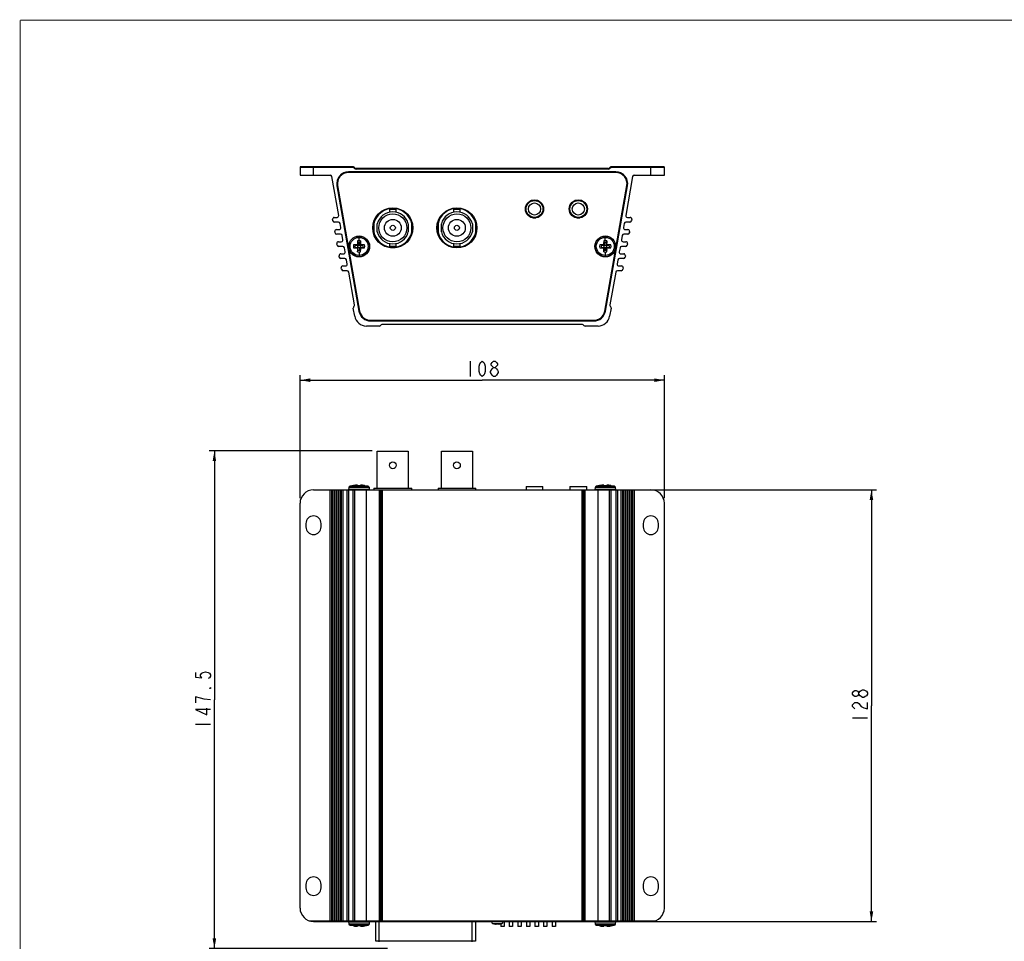
# Model space of a CAD drawing. Extents: x 30 to 614, y 5 to 421.
# Drawn here: x 30 to 322, y 148 to 421 of the extents above; entities that cross this region are included whole.
import ezdxf

# ---------------------------------------------------------------- set-up
doc = ezdxf.new("R2010")
doc.units = 0
doc.header["$LTSCALE"] = 34.65
doc.layers.get('0').update_dxf_attribs({"linetype": 'CONTINUOUS'})
doc.layers.add('02_AXIS', color=7, linetype='CONTINUOUS')
doc.styles.get("Standard").update_dxf_attribs({"font": 'txt', "width": 0.8})
doc.dimstyles.new('DIMSTYLE_1', dxfattribs={"dimtxt": 4.5, "dimasz": 3, "dimexe": 0.18, "dimexo": 0.0625, "dimgap": 0.09, "dimtad": 1, "dimtxsty": 'STANDARD', "dimblk": '_ARROW_FILLED', "dimblk1": '_ARROW_FILLED', "dimblk2": '_ARROW_FILLED', "dimcen": 0.09, "dimazin": 3, "dimtp": 0.3, "dimtm": 0.3, "dimtfac": 1, "dimtofl": 0, "dimtmove": 0, "dimatfit": 3, "dimtolj": 1})
doc.dimstyles.new('DIMSTYLE_2', dxfattribs={"dimtxt": 4.5, "dimasz": 3, "dimexe": 0.18, "dimexo": 0.0625, "dimgap": 0.09, "dimtad": 1, "dimtxsty": 'STANDARD', "dimblk": '_ARROW_FILLED', "dimblk1": '_ARROW_FILLED', "dimblk2": '_ARROW_FILLED', "dimcen": 0.09, "dimazin": 3, "dimtp": 0.5, "dimtm": 0.5, "dimtfac": 1, "dimtofl": 0, "dimtmove": 0, "dimatfit": 3, "dimtolj": 1})

# ---------------------------------------------------------------- blocks, each defined once
blk = doc.blocks.new('_ARROW_FILLED')
at = {"color": 0, "linetype": 'BYBLOCK'}
blk.add_solid([(0, 0), (-1, 0.175), (-1, -0.175)], dxfattribs=at)
blk = doc.blocks.new('*D0')
at = {"color": 2, "linetype": 'CONTINUOUS'}
for p, q in [((112.97, 279.04), (112.97, 315.53)), ((220.97, 279.04), (220.97, 315.53)), ((112.97, 314.03), (166.97, 314.03)), ((220.97, 314.03), (166.97, 314.03))]:
    blk.add_line(p, q, dxfattribs=at)
at = {"color": 2, "linetype": 'CONTINUOUS', "xscale": 3, "yscale": 3, "zscale": 3, "rotation": 180}
blk.add_blockref('_ARROW_FILLED', (112.97, 314.03), dxfattribs=at)
at = {"color": 2, "linetype": 'CONTINUOUS', "xscale": 3, "yscale": 3, "zscale": 3}
blk.add_blockref('_ARROW_FILLED', (220.97, 314.03), dxfattribs=at)
blk = doc.blocks.new('*D1')
at = {"color": 2, "linetype": 'CONTINUOUS'}
for p, q in [((213.53, 281.54), (283.86, 281.54)), ((282.36, 281.54), (282.36, 217.54)), ((282.36, 153.54), (282.36, 217.54)), ((213.53, 153.54), (283.86, 153.54))]:
    blk.add_line(p, q, dxfattribs=at)
at = {"color": 2, "linetype": 'CONTINUOUS', "xscale": 3, "yscale": 3, "zscale": 3}
for p, rotation in [((282.36, 281.54), 90), ((282.36, 153.54), 270)]:
    blk.add_blockref('_ARROW_FILLED', p, dxfattribs=dict(at, rotation=rotation))
blk = doc.blocks.new('*D3')
at = {"color": 2, "linetype": 'CONTINUOUS'}
for p, q in [((134.37, 293.04), (86.07, 293.04)), ((87.57, 293.04), (87.57, 219.29)), ((87.57, 145.54), (87.57, 219.29)), ((138.87, 145.54), (86.07, 145.54))]:
    blk.add_line(p, q, dxfattribs=at)
at = {"color": 2, "linetype": 'CONTINUOUS', "xscale": 3, "yscale": 3, "zscale": 3}
for p, rotation in [((87.57, 293.04), 90), ((87.57, 145.54), 270)]:
    blk.add_blockref('_ARROW_FILLED', p, dxfattribs=dict(at, rotation=rotation))

msp = doc.modelspace()

# ---------------------------------------------------------------- linework, layer by layer
at = {"color": 7, "linetype": 'CONTINUOUS'}
for p, q in [((112.965, 377.103), (112.965, 374.803)), ((128.667, 377.303), (113.165, 377.303)), ((129.243, 376.935), (129.021, 377.157)), ((204.334, 376.788), (129.596, 376.788)), ((204.909, 377.157), (204.687, 376.935)), ((220.765, 377.303), (205.263, 377.303)), ((220.965, 374.803), (220.965, 377.103)), ((112.965, 374.803), (121.896, 374.803)), ((124.418, 362.875), (122.388, 374.39)), ((206.602, 375.788), (127.328, 375.788)), ((206.602, 375.588), (127.328, 375.588)), ((211.542, 374.39), (209.512, 362.875)), ((212.035, 374.803), (220.965, 374.803)), ((123.881, 371.68), (130.44, 334.48)), ((124.078, 371.715), (130.637, 334.515)), ((203.293, 334.515), (209.852, 371.715)), ((203.49, 334.48), (210.049, 371.68)), ((183.469, 367.288), (181.461, 367.288)), ((196.469, 367.288), (194.461, 367.288)), ((123.118, 362.288), (123.926, 362.288)), ((139.465, 364.738), (139.465, 363.832)), ((139.465, 364.738), (141.465, 364.738)), ((141.465, 363.832), (141.465, 364.738)), ((158.465, 364.738), (158.465, 363.832)), ((158.465, 364.738), (160.465, 364.738)), ((160.465, 363.832), (160.465, 364.738)), ((182.017, 362.138), (182.914, 362.138)), ((195.017, 362.138), (195.914, 362.138)), ((210.004, 362.288), (210.812, 362.288)), ((122.696, 361.301), (122.625, 361.701)), ((124.349, 360.888), (123.188, 360.888)), ((125.053, 359.275), (124.842, 360.475)), ((134.715, 360.641), (134.715, 357.736)), ((134.865, 360.493), (134.865, 357.883)), ((135.865, 358.004), (135.865, 360.373)), ((145.065, 360.373), (145.065, 358.004)), ((146.065, 357.883), (146.065, 360.493)), ((146.215, 360.641), (146.215, 357.736)), ((153.715, 360.641), (153.715, 357.736)), ((153.865, 360.493), (153.865, 357.883)), ((154.865, 358.004), (154.865, 360.373)), ((164.065, 360.373), (164.065, 358.004)), ((165.065, 357.883), (165.065, 360.493)), ((165.215, 360.641), (165.215, 357.736)), ((165.405, 359.288), (165.215, 359.288)), ((209.089, 360.475), (208.877, 359.275)), ((210.742, 360.888), (209.581, 360.888)), ((211.305, 361.701), (211.234, 361.301)), ((123.331, 357.701), (123.26, 358.101)), ((123.752, 358.688), (124.561, 358.688)), ((124.984, 357.288), (123.823, 357.288)), ((125.688, 355.675), (125.476, 356.875)), ((208.454, 356.875), (208.242, 355.675)), ((210.107, 357.288), (208.946, 357.288)), ((209.369, 358.688), (210.178, 358.688)), ((210.67, 358.101), (210.6, 357.701)), ((123.965, 354.101), (123.895, 354.501)), ((124.387, 355.088), (125.195, 355.088)), ((125.619, 353.688), (124.458, 353.688)), ((126.323, 352.075), (126.111, 353.275)), ((129.326, 354.099), (128.834, 354.134)), ((128.834, 353.243), (129.326, 353.278)), ((130.016, 354.138), (130.072, 354.081)), ((130.016, 353.239), (130.072, 353.295)), ((130.019, 355.319), (130.055, 354.827)), ((130.914, 354.138), (130.858, 354.081)), ((130.914, 353.239), (130.858, 353.295)), ((130.911, 355.319), (130.875, 354.827)), ((132.096, 354.134), (131.604, 354.099)), ((132.096, 353.243), (131.604, 353.278)), ((137.515, 354.188), (137.28, 354.188)), ((137.515, 354.253), (137.515, 354.188)), ((139.065, 353.488), (139.065, 353.632)), ((139.87, 353.488), (139.065, 353.488)), ((139.465, 354.545), (139.465, 353.638)), ((141.465, 353.638), (139.465, 353.638)), ((142.11, 353.488), (141.061, 353.488)), ((141.465, 353.638), (141.465, 354.545)), ((143.415, 354.253), (143.415, 354.188)), ((143.65, 354.188), (143.415, 354.188)), ((156.515, 354.188), (156.28, 354.188)), ((156.515, 354.253), (156.515, 354.188)), ((158.465, 354.545), (158.465, 353.638)), ((160.465, 353.638), (158.465, 353.638)), ((160.465, 353.638), (160.465, 354.545)), ((162.415, 354.253), (162.415, 354.188)), ((162.65, 354.188), (162.415, 354.188)), ((202.326, 354.099), (201.834, 354.134)), ((201.834, 353.243), (202.326, 353.278)), ((203.016, 354.138), (203.072, 354.081)), ((203.016, 353.239), (203.072, 353.295)), ((203.019, 355.319), (203.055, 354.827)), ((203.914, 354.138), (203.858, 354.081)), ((203.914, 353.239), (203.858, 353.295)), ((203.911, 355.319), (203.875, 354.827)), ((205.096, 354.134), (204.604, 354.099)), ((205.096, 353.243), (204.604, 353.278)), ((207.819, 353.275), (207.607, 352.075)), ((209.472, 353.688), (208.311, 353.688)), ((208.735, 355.088), (209.543, 355.088)), ((210.035, 354.501), (209.965, 354.101)), ((124.6, 350.501), (124.53, 350.901)), ((125.022, 351.488), (125.83, 351.488)), ((130.019, 352.057), (130.055, 352.55)), ((130.911, 352.057), (130.875, 352.55)), ((203.019, 352.057), (203.055, 352.55)), ((203.911, 352.057), (203.875, 352.55)), ((208.1, 351.488), (208.908, 351.488)), ((209.401, 350.901), (209.33, 350.501)), ((126.253, 350.088), (125.093, 350.088)), ((125.657, 347.888), (126.465, 347.888)), ((126.957, 348.475), (126.746, 349.675)), ((207.184, 349.675), (206.973, 348.475)), ((207.465, 347.888), (208.273, 347.888)), ((208.838, 350.088), (207.677, 350.088)), ((125.235, 346.901), (125.164, 347.301)), ((126.888, 346.488), (125.727, 346.488)), ((129.092, 336.371), (127.381, 346.075)), ((206.55, 346.075), (204.838, 336.371)), ((208.203, 346.488), (207.042, 346.488)), ((208.766, 347.301), (208.695, 346.901)), ((128.841, 335.758), (129.009, 335.998)), ((204.921, 335.998), (205.089, 335.758)), ((129.182, 332.98), (128.758, 335.384)), ((205.172, 335.384), (204.748, 332.98)), ((136.485, 330.088), (132.629, 330.088)), ((133.887, 331.788), (200.043, 331.788)), ((133.887, 331.588), (200.043, 331.588)), ((137.045, 330.442), (136.838, 330.235)), ((196.531, 330.588), (137.399, 330.588)), ((197.092, 330.235), (196.885, 330.442)), ((201.301, 330.088), (197.445, 330.088)), ((135.865, 282.037), (135.865, 293.037)), ((135.865, 293.037), (145.065, 293.037)), ((145.065, 293.037), (145.065, 282.037)), ((154.865, 282.037), (154.865, 293.037)), ((154.865, 293.037), (164.065, 293.037)), ((164.065, 293.037), (164.065, 282.037)), ((116.965, 281.537), (216.965, 281.537)), ((122.618, 153.737), (122.618, 281.537)), ((123.252, 153.737), (123.252, 281.537)), ((123.887, 153.737), (123.887, 281.537)), ((124.522, 153.737), (124.522, 281.537)), ((125.157, 153.737), (125.157, 281.537)), ((127.415, 282.18), (127.363, 281.58)), ((128.774, 282.812), (127.797, 282.623)), ((128.75, 153.737), (128.75, 281.537)), ((128.774, 282.812), (128.834, 282.812)), ((130.016, 282.919), (130.019, 282.812)), ((130.019, 282.812), (130.911, 282.812)), ((130.911, 282.812), (130.914, 282.919)), ((132.096, 282.812), (132.156, 282.812)), ((132.156, 282.812), (133.133, 282.623)), ((133.568, 281.58), (133.515, 282.18)), ((134.865, 282.037), (134.865, 281.537)), ((134.865, 282.037), (146.065, 282.037)), ((146.065, 281.537), (146.065, 282.037)), ((153.865, 282.037), (153.865, 281.537)), ((153.865, 282.037), (165.065, 282.037)), ((165.065, 281.537), (165.065, 282.037)), ((179.965, 282.537), (179.965, 281.537)), ((179.965, 282.537), (184.965, 282.537)), ((184.965, 281.537), (184.965, 282.537)), ((192.965, 282.537), (192.965, 281.537)), ((192.965, 282.537), (197.965, 282.537)), ((197.965, 281.537), (197.965, 282.537)), ((200.415, 282.18), (200.363, 281.58)), ((201.774, 282.812), (200.797, 282.623)), ((201.774, 282.812), (201.834, 282.812)), ((203.016, 282.919), (203.019, 282.812)), ((203.019, 282.812), (203.911, 282.812)), ((203.911, 282.812), (203.914, 282.919)), ((205.096, 282.812), (205.156, 282.812)), ((205.156, 282.812), (206.133, 282.623)), ((205.18, 153.737), (205.18, 281.537)), ((206.568, 281.58), (206.515, 282.18)), ((208.773, 153.737), (208.773, 281.537)), ((209.408, 153.737), (209.408, 281.537)), ((210.043, 153.737), (210.043, 281.537)), ((210.678, 153.737), (210.678, 281.537)), ((211.312, 153.737), (211.312, 281.537)), ((112.965, 157.537), (112.965, 277.537)), ((220.965, 157.537), (220.965, 277.537)), ((114.715, 271.537), (114.715, 270.537)), ((119.215, 270.537), (119.215, 271.537)), ((214.715, 271.537), (214.715, 270.537)), ((219.215, 270.537), (219.215, 271.537)), ((114.715, 164.537), (114.715, 163.537)), ((119.215, 163.537), (119.215, 164.537)), ((214.715, 164.537), (214.715, 163.537)), ((219.215, 163.537), (219.215, 164.537)), ((116.965, 153.537), (216.965, 153.537)), ((127.363, 153.493), (127.415, 152.893)), ((128.774, 152.262), (127.797, 152.45)), ((128.834, 152.262), (128.774, 152.262)), ((130.019, 152.262), (130.016, 152.154)), ((130.911, 152.262), (130.019, 152.262)), ((130.914, 152.154), (130.911, 152.262)), ((132.156, 152.262), (132.096, 152.262)), ((132.156, 152.262), (133.133, 152.45)), ((133.515, 152.893), (133.568, 153.493)), ((135.465, 147.687), (135.465, 153.537)), ((164.965, 153.537), (164.965, 147.687)), ((170.45, 152.853), (170.46, 152.866)), ((171.085, 152.812), (171.099, 152.866)), ((171.831, 152.866), (171.845, 152.812)), ((172.455, 152.866), (172.455, 152.037)), ((173.455, 152.037), (172.455, 152.037)), ((172.48, 152.853), (172.47, 152.866)), ((173.455, 153.537), (173.455, 152.037)), ((174.995, 153.537), (174.995, 152.037)), ((175.995, 152.037), (174.995, 152.037)), ((175.995, 153.537), (175.995, 152.037)), ((177.535, 153.537), (177.535, 152.037)), ((178.535, 152.037), (177.535, 152.037)), ((178.535, 153.537), (178.535, 152.037)), ((180.075, 153.537), (180.075, 152.037)), ((181.075, 152.037), (180.075, 152.037)), ((181.075, 153.537), (181.075, 152.037)), ((182.615, 153.537), (182.615, 152.037)), ((183.615, 152.037), (182.615, 152.037)), ((183.615, 153.537), (183.615, 152.037)), ((185.155, 153.537), (185.155, 152.037)), ((186.155, 152.037), (185.155, 152.037)), ((186.155, 153.537), (186.155, 152.037)), ((187.695, 153.537), (187.695, 152.037)), ((188.695, 152.037), (187.695, 152.037)), ((188.695, 153.537), (188.695, 152.037)), ((200.363, 153.493), (200.415, 152.893)), ((201.774, 152.262), (200.797, 152.45)), ((201.834, 152.262), (201.774, 152.262)), ((203.019, 152.262), (203.016, 152.154)), ((203.911, 152.262), (203.019, 152.262)), ((203.914, 152.154), (203.911, 152.262)), ((205.156, 152.262), (205.096, 152.262)), ((205.156, 152.262), (206.133, 152.45)), ((206.515, 152.893), (206.568, 153.493))]:
    msp.add_line(p, q, dxfattribs=at)
at = {"color": 9, "linetype": 'CONTINUOUS'}
for p, q in [((128.667, 377.103), (112.965, 377.103)), ((116.965, 374.803), (116.965, 377.303)), ((128.667, 377.103), (128.667, 377.303)), ((128.879, 377.015), (129.021, 377.157)), ((129.101, 376.793), (128.879, 377.015)), ((129.101, 376.793), (129.243, 376.935)), ((129.596, 376.588), (129.596, 376.788)), ((204.334, 376.588), (129.596, 376.588)), ((204.334, 376.588), (204.334, 376.788)), ((204.829, 376.793), (204.687, 376.935)), ((205.051, 377.015), (204.829, 376.793)), ((205.051, 377.015), (204.909, 377.157)), ((205.263, 377.103), (205.263, 377.303)), ((220.965, 377.103), (205.263, 377.103)), ((216.965, 374.803), (216.965, 377.303)), ((135.515, 362.114), (135.515, 362.449)), ((145.415, 362.449), (145.415, 362.114)), ((154.515, 362.114), (154.515, 362.449)), ((164.415, 362.449), (164.415, 362.114)), ((130.465, 356.791), (130.465, 356.793)), ((130.465, 355.379), (130.465, 356.738)), ((135.515, 355.927), (135.515, 356.263)), ((145.415, 356.263), (145.415, 355.927)), ((154.515, 355.927), (154.515, 356.263)), ((164.415, 356.263), (164.415, 355.927)), ((203.465, 356.791), (203.465, 356.793)), ((203.465, 355.379), (203.465, 356.738)), ((130.465, 354.086), (130.465, 354.899)), ((130.465, 353.291), (130.465, 352.478)), ((203.465, 354.086), (203.465, 354.899)), ((203.465, 353.291), (203.465, 352.478)), ((130.465, 351.998), (130.465, 350.638)), ((130.465, 350.586), (130.465, 350.584)), ((203.465, 351.998), (203.465, 350.638)), ((203.465, 350.586), (203.465, 350.584)), ((121.896, 153.537), (121.896, 281.537)), ((122.388, 153.737), (122.388, 281.537)), ((122.625, 153.737), (122.625, 281.537)), ((122.696, 153.737), (122.696, 281.537)), ((123.188, 153.537), (123.188, 281.537)), ((123.26, 153.737), (123.26, 281.537)), ((123.331, 153.737), (123.331, 281.537)), ((123.823, 153.537), (123.823, 281.537)), ((123.895, 153.737), (123.895, 281.537)), ((123.965, 153.737), (123.965, 281.537)), ((124.458, 153.537), (124.458, 281.537)), ((124.53, 153.737), (124.53, 281.537)), ((124.6, 153.737), (124.6, 281.537)), ((125.093, 153.537), (125.093, 281.537)), ((125.164, 153.737), (125.164, 281.537)), ((125.235, 153.737), (125.235, 281.537)), ((125.727, 153.537), (125.727, 281.537)), ((126.888, 153.537), (126.888, 281.537)), ((133.568, 281.58), (127.363, 281.58)), ((127.381, 153.737), (127.381, 281.537)), ((133.515, 282.18), (127.415, 282.18)), ((133.133, 282.623), (127.797, 282.623)), ((128.758, 153.737), (128.758, 281.537)), ((129.182, 153.737), (129.182, 281.537)), ((130.465, 282.812), (130.465, 282.18)), ((132.629, 153.537), (132.629, 281.537)), ((136.485, 153.537), (136.485, 281.537)), ((136.838, 153.737), (136.838, 281.537)), ((137.045, 153.737), (137.045, 281.537)), ((137.399, 153.537), (137.399, 281.537)), ((196.531, 281.537), (196.531, 153.537)), ((196.885, 281.537), (196.885, 153.737)), ((197.092, 153.737), (197.092, 281.537)), ((197.445, 153.537), (197.445, 281.537)), ((206.568, 281.58), (200.363, 281.58)), ((206.515, 282.18), (200.415, 282.18)), ((206.133, 282.623), (200.797, 282.623)), ((201.301, 153.537), (201.301, 281.537)), ((203.465, 282.812), (203.465, 282.18)), ((204.748, 153.737), (204.748, 281.537)), ((205.172, 153.737), (205.172, 281.537)), ((206.55, 281.537), (206.55, 153.737)), ((207.042, 281.537), (207.042, 153.537)), ((208.203, 153.537), (208.203, 281.537)), ((208.695, 153.737), (208.695, 281.537)), ((208.766, 153.737), (208.766, 281.537)), ((208.838, 153.537), (208.838, 281.537)), ((209.33, 153.737), (209.33, 281.537)), ((209.401, 153.737), (209.401, 281.537)), ((209.472, 153.537), (209.472, 281.537)), ((209.965, 153.737), (209.965, 281.537)), ((210.035, 153.737), (210.035, 281.537)), ((210.107, 153.537), (210.107, 281.537)), ((210.6, 153.737), (210.6, 281.537)), ((210.67, 153.737), (210.67, 281.537)), ((210.742, 153.537), (210.742, 281.537)), ((211.234, 153.737), (211.234, 281.537)), ((211.305, 153.737), (211.305, 281.537)), ((211.542, 281.537), (211.542, 153.737)), ((212.035, 281.537), (212.035, 153.537)), ((115.716, 153.737), (218.214, 153.737)), ((127.363, 153.493), (133.568, 153.493)), ((127.415, 152.893), (133.515, 152.893)), ((127.797, 152.45), (133.133, 152.45)), ((130.465, 152.262), (130.465, 152.893)), ((136.465, 147.487), (136.465, 153.537)), ((163.965, 147.487), (163.965, 153.537)), ((200.363, 153.493), (206.568, 153.493)), ((200.415, 152.893), (206.515, 152.893)), ((200.797, 152.45), (206.133, 152.45)), ((203.465, 152.262), (203.465, 152.893)), ((164.965, 147.687), (135.465, 147.687))]:
    msp.add_line(p, q, dxfattribs=at)
at = {"color": 2, "linetype": 'CONTINUOUS'}
for p, q in [((163.365, 319.651), (163.365, 315.151)), ((170.34, 315.151), (169.89, 315.526)), ((276.732, 213.937), (281.232, 213.937)), ((81.948, 212.087), (86.448, 212.087))]:
    msp.add_line(p, q, dxfattribs=at)
at = {"color": 7, "linetype": 'CONTINUOUS', "const_width": 0.3}
for points in [[(30, 15), (30, 420.75)], [(30, 420.75), (613.5, 420.75)]]:
    msp.add_lwpolyline(points, dxfattribs=at)
at = {"color": 2, "linetype": 'CONTINUOUS'}
for points in [[(166.965, 315.151), (166.515, 315.526), (166.29, 315.901), (166.065, 316.651), (166.065, 318.151), (166.29, 318.901), (166.515, 319.276), (166.965, 319.651), (167.415, 319.276), (167.64, 318.901), (167.865, 318.151), (167.865, 316.651), (167.64, 315.901), (167.415, 315.526), (166.965, 315.151)], [(170.34, 317.776), (169.89, 318.151), (169.665, 318.526), (169.665, 318.901), (169.89, 319.276), (170.34, 319.651), (170.79, 319.651), (171.24, 319.276), (171.465, 318.901), (171.465, 318.526), (171.24, 318.151), (170.79, 317.776)], [(169.89, 315.526), (169.44, 316.276), (169.44, 316.651), (169.89, 317.402)], [(169.89, 317.402), (170.34, 317.776), (170.79, 317.776), (171.24, 317.402), (171.465, 317.026), (171.69, 316.651), (171.69, 316.276)], [(171.69, 316.276), (171.24, 315.526), (170.79, 315.151), (170.34, 315.151)], [(81.948, 227.387), (81.948, 226.037), (83.823, 225.812), (83.448, 226.262), (83.448, 226.712), (83.823, 227.162), (84.198, 227.387), (84.948, 227.612), (85.698, 227.387), (86.073, 227.162), (86.448, 226.712), (86.448, 226.262), (86.073, 225.812), (85.698, 225.587)], [(86.448, 222.887), (86.448, 222.662), (86.073, 222.662), (86.448, 222.887)], [(278.607, 220.912), (278.232, 220.462), (277.857, 220.237), (277.482, 220.237), (277.107, 220.462), (276.732, 220.912), (276.732, 221.362), (277.107, 221.812), (277.482, 222.037), (277.857, 222.037), (278.232, 221.812), (278.607, 221.362)], [(281.232, 220.912), (280.857, 220.462), (280.482, 220.237), (280.107, 220.012), (279.732, 220.012), (279.357, 220.237), (278.982, 220.462), (278.607, 220.912), (278.607, 221.362), (278.982, 221.812), (279.357, 222.037), (279.732, 222.262), (280.107, 222.262)], [(280.107, 222.262), (280.857, 221.812), (281.232, 221.362), (281.232, 220.912)], [(83.448, 219.737), (81.948, 220.187), (81.948, 218.387)], [(86.448, 219.287), (84.573, 219.512), (83.448, 219.737)], [(86.448, 216.362), (81.948, 216.362), (85.323, 214.787), (85.323, 216.812)], [(277.482, 216.637), (277.107, 216.862), (276.732, 217.312), (276.732, 217.762), (277.107, 218.212), (277.482, 218.437), (278.232, 218.437), (278.607, 218.212)], [(278.607, 218.212), (279.357, 217.312), (280.107, 216.862), (281.232, 216.637), (281.232, 218.437)]]:
    msp.add_lwpolyline(points, dxfattribs=at)
at = {"color": 7, "linetype": 'CONTINUOUS'}
for centre, radius in [((182.465, 364.788), 2.5), ((182.465, 364.788), 1.8), ((195.465, 364.788), 2.5), ((195.465, 364.788), 1.8), ((140.465, 359.188), 4.15), ((159.465, 359.188), 4.15), ((140.465, 359.188), 2.5), ((140.465, 359.188), 0.75), ((159.465, 359.188), 2.5), ((159.465, 359.188), 0.75), ((130.465, 353.688), 3.104), ((203.465, 353.688), 3.104), ((140.465, 288.797), 1), ((159.465, 288.797), 1)]:
    msp.add_circle(centre, radius, dxfattribs=at)
at = {"color": 9, "linetype": 'CONTINUOUS'}
for centre, radius in [((130.465, 353.688), 3.102), ((130.465, 353.688), 3.05), ((130.465, 353.688), 2.668), ((203.465, 353.688), 3.102), ((203.465, 353.688), 3.05), ((203.465, 353.688), 2.668), ((130.465, 353.688), 0.397), ((203.465, 353.688), 0.397)]:
    msp.add_circle(centre, radius, dxfattribs=at)
at = {"color": 7, "linetype": 'CONTINUOUS'}
for centre, radius, start, end in [((113.165, 377.103), 0.2, 90, 180), ((128.667, 376.803), 0.5, 45, 90), ((129.596, 377.288), 0.5, 225, 270), ((204.334, 377.288), 0.5, 270, 315), ((205.263, 376.803), 0.5, 90, 135), ((220.765, 377.103), 0.2, 0, 90), ((121.896, 374.303), 0.5, 10, 90), ((127.328, 372.288), 3.5, 90, 190), ((127.328, 372.288), 3.3, 90, 190), ((206.602, 372.288), 3.5, 350, 90), ((206.602, 372.288), 3.3, 350, 90), ((212.035, 374.303), 0.5, 90, 170), ((140.465, 359.188), 5.75, 13.1159, 166.8841), ((159.465, 359.188), 5.75, 13.1159, 166.8841), ((123.118, 361.788), 0.5, 90, 190), ((123.926, 362.788), 0.5, 270, 10), ((140.465, 359.188), 4.75, 14.4373, 165.5627), ((159.465, 359.188), 4.75, 14.4373, 165.5627), ((210.004, 362.788), 0.5, 170, 270), ((210.812, 361.788), 0.5, 350, 90), ((123.188, 361.388), 0.5, 190, 270), ((124.349, 360.388), 0.5, 10, 90), ((124.561, 359.188), 0.5, 270, 10), ((209.369, 359.188), 0.5, 170, 270), ((209.581, 360.388), 0.5, 90, 170), ((210.742, 361.388), 0.5, 270, 350), ((123.752, 358.188), 0.5, 90, 190), ((123.823, 357.788), 0.5, 190, 270), ((124.984, 356.788), 0.5, 10, 90), ((140.465, 359.188), 5.75, 193.1159, 346.8841), ((140.465, 359.188), 4.75, 194.4373, 345.5627), ((159.465, 359.188), 5.75, 193.1159, 346.8841), ((159.465, 359.188), 4.75, 194.4373, 345.5627), ((208.946, 356.788), 0.5, 90, 170), ((210.107, 357.788), 0.5, 270, 350), ((210.178, 358.188), 0.5, 350, 90), ((124.387, 354.588), 0.5, 90, 190), ((124.458, 354.188), 0.5, 190, 270), ((125.195, 355.588), 0.5, 270, 10), ((125.619, 353.188), 0.5, 10, 90), ((130.465, 353.688), 1.691, 164.71766, 195.2825), ((130.457, 28.916), 325.222, 90.07767, 90.28583), ((130.459, 679.129), 325.891, 269.71441, 269.92214), ((455.917, 353.695), 325.901, 179.71442, 179.92214), ((455.787, 353.681), 325.772, 180.07782, 180.28563), ((130.465, 353.688), 1.691, 74.7171, 105.2829), ((-194.76, 353.695), 325.675, 0.07779, 0.28566), ((-194.85, 353.681), 325.765, 359.71437, 359.92218), ((130.472, 28.323), 325.815, 89.71436, 89.92214), ((130.472, 678.901), 325.662, 270.07779, 270.28566), ((130.465, 353.688), 1.691, 344.7175, 15.28234), ((203.465, 353.688), 1.691, 164.71766, 195.2825), ((203.457, 28.916), 325.222, 90.07767, 90.28583), ((203.459, 679.129), 325.891, 269.71441, 269.92214), ((528.917, 353.695), 325.901, 179.71442, 179.92214), ((528.787, 353.681), 325.772, 180.07782, 180.28563), ((203.465, 353.688), 1.691, 74.7171, 105.2829), ((-121.76, 353.695), 325.675, 0.07779, 0.28566), ((-121.85, 353.681), 325.765, 359.71437, 359.92218), ((203.472, 28.323), 325.815, 89.71436, 89.92214), ((203.472, 678.901), 325.662, 270.07779, 270.28566), ((203.465, 353.688), 1.691, 344.7175, 15.28234), ((208.311, 353.188), 0.5, 90, 170), ((208.735, 355.588), 0.5, 170, 270), ((209.472, 354.188), 0.5, 270, 350), ((209.543, 354.588), 0.5, 350, 90), ((125.022, 350.988), 0.5, 90, 190), ((125.093, 350.588), 0.5, 190, 270), ((125.83, 351.988), 0.5, 270, 10), ((130.465, 353.688), 1.691, 254.71667, 285.28333), ((203.465, 353.688), 1.691, 254.71667, 285.28333), ((208.1, 351.988), 0.5, 170, 270), ((208.838, 350.588), 0.5, 270, 350), ((208.908, 350.988), 0.5, 350, 90), ((125.657, 347.388), 0.5, 90, 190), ((126.253, 349.588), 0.5, 10, 90), ((126.465, 348.388), 0.5, 270, 10), ((207.465, 348.388), 0.5, 170, 270), ((207.677, 349.588), 0.5, 90, 170), ((208.273, 347.388), 0.5, 350, 90), ((125.727, 346.988), 0.5, 190, 270), ((126.888, 345.988), 0.5, 10, 90), ((207.042, 345.988), 0.5, 90, 170), ((208.203, 346.988), 0.5, 270, 350), ((129.25, 335.471), 0.5, 145, 190), ((128.599, 336.285), 0.5, 325, 10), ((205.331, 336.285), 0.5, 170, 215), ((204.68, 335.471), 0.5, 350, 35), ((132.629, 333.588), 3.5, 190, 270), ((133.887, 335.088), 3.5, 190, 270), ((133.887, 335.088), 3.3, 190, 270), ((200.043, 335.088), 3.3, 270, 350), ((200.043, 335.088), 3.5, 270, 350), ((201.301, 333.588), 3.5, 270, 350), ((136.485, 330.588), 0.5, 270, 315), ((137.399, 330.088), 0.5, 90, 135), ((196.531, 330.088), 0.5, 45, 90), ((197.445, 330.588), 0.5, 225, 270), ((116.965, 277.537), 4, 90, 180), ((127.913, 282.137), 0.5, 103.40715, 174.99929), ((130.465, 271.418), 11.51, 92.23754, 98.14589), ((130.465, 271.418), 11.511, 92.23729, 93.17482), ((130.465, 271.418), 11.511, 86.8265, 87.76271), ((130.465, 271.418), 11.51, 81.85411, 87.76247), ((133.017, 282.137), 0.5, 5.00049, 76.59297), ((200.913, 282.137), 0.5, 103.40715, 174.99929), ((203.465, 271.418), 11.51, 92.23754, 98.14589), ((203.465, 271.418), 11.511, 92.23729, 93.17482), ((203.465, 271.418), 11.511, 86.8265, 87.76271), ((203.465, 271.418), 11.51, 81.85411, 87.76247), ((206.017, 282.137), 0.5, 5.00049, 76.59297), ((216.965, 277.537), 4, 0, 90), ((116.965, 271.537), 2.25, 0, 180), ((216.965, 271.537), 2.25, 0, 180), ((116.965, 270.537), 2.25, 180, 360), ((216.965, 270.537), 2.25, 180, 360), ((116.965, 164.537), 2.25, 0, 180), ((216.965, 164.537), 2.25, 0, 180), ((116.965, 163.537), 2.25, 180, 360), ((216.965, 163.537), 2.25, 180, 360), ((116.965, 157.537), 4, 180, 270), ((216.965, 157.537), 4, 270, 360), ((122.818, 153.737), 0.2, 180, 269.99999), ((123.452, 153.737), 0.2, 180, 269.99999), ((124.087, 153.737), 0.2, 180, 269.99999), ((124.722, 153.737), 0.2, 180, 269.99999), ((125.357, 153.737), 0.2, 180, 269.99999), ((127.861, 153.537), 0.5, 179.99673, 185.0005), ((127.913, 152.937), 0.5, 185.00049, 256.59297), ((128.95, 153.737), 0.2, 180, 270), ((130.465, 163.656), 11.51, 261.85411, 267.76247), ((130.465, 163.656), 11.511, 266.8265, 267.76271), ((130.465, 163.656), 11.51, 272.23754, 278.14589), ((130.465, 163.656), 11.511, 272.23729, 273.17482), ((133.017, 152.937), 0.5, 283.40715, 354.99929), ((171.465, 157.34), 4.585, 257.32946, 262.74861), ((172.864, 152.341), 1.841, 165.15477, 165.84667), ((171.465, 157.978), 5.125, 265.90915, 274.09085), ((170.151, 152.363), 1.753, 14.13602, 14.86263), ((171.465, 157.34), 4.586, 277.25154, 282.6704), ((200.913, 152.937), 0.5, 185.00049, 256.59297), ((203.465, 163.656), 11.51, 261.85411, 267.76247), ((203.465, 163.656), 11.511, 266.8265, 267.76271), ((203.465, 163.656), 11.51, 272.23754, 278.14589), ((203.465, 163.656), 11.511, 272.23729, 273.17482), ((204.98, 153.737), 0.2, 269.99992, 360), ((206.017, 152.937), 0.5, 283.40715, 354.99929), ((206.069, 153.537), 0.5, 354.9997, 0.00327), ((208.573, 153.737), 0.2, 269.99992, 360), ((209.208, 153.737), 0.2, 269.99992, 360), ((209.843, 153.737), 0.2, 269.99992, 360), ((210.478, 153.737), 0.2, 269.99992, 360), ((211.112, 153.737), 0.2, 269.99992, 360)]:
    msp.add_arc(centre, radius, start, end, dxfattribs=at)
at = {"color": 9, "linetype": 'CONTINUOUS'}
for centre, radius, start, end in [((128.667, 376.803), 0.3, 45, 90), ((129.596, 377.288), 0.7, 225, 270), ((204.334, 377.288), 0.7, 270, 315), ((205.263, 376.803), 0.3, 90, 135), ((130.465, 353.688), 1.21, 160.18317, 199.81573), ((130.465, 353.688), 1.21, 70.18132, 109.81868), ((130.465, 353.688), 1.21, 340.18427, 19.81683), ((203.465, 353.688), 1.21, 160.18317, 199.81573), ((203.465, 353.688), 1.21, 70.18132, 109.81868), ((203.465, 353.688), 1.21, 340.18427, 19.81683), ((130.465, 353.688), 1.21, 250.18492, 289.81508), ((203.465, 353.688), 1.21, 250.18492, 289.81508), ((122.585, 153.726), 0.189, 263.71123, 269.97408), ((211.345, 153.726), 0.189, 270.02592, 276.28877)]:
    msp.add_arc(centre, radius, start, end, dxfattribs=at)
at = {"color": 7, "linetype": 'CONTINUOUS'}
for points, knots in [([(129.326, 354.099), (129.34, 354.098), (129.37, 354.096), (129.418, 354.093), (129.473, 354.091), (129.535, 354.089), (129.603, 354.087), (129.675, 354.086), (129.75, 354.084), (129.823, 354.083), (129.891, 354.082), (129.955, 354.082), (130.015, 354.081), (130.053, 354.081), (130.072, 354.081)], [0, 0, 0, 0, 0.0554549, 0.1203207, 0.1941998, 0.2769082, 0.3681173, 0.4667283, 0.5690836, 0.6677871, 0.7592656, 0.8441524, 0.9238704, 1, 1, 1, 1]), ([(130.072, 353.295), (130.053, 353.295), (130.013, 353.295), (129.953, 353.295), (129.89, 353.294), (129.823, 353.293), (129.752, 353.292), (129.679, 353.291), (129.606, 353.289), (129.538, 353.288), (129.475, 353.285), (129.419, 353.283), (129.371, 353.281), (129.34, 353.279), (129.326, 353.278)], [0, 0, 0, 0, 0.0781732, 0.1584191, 0.2424648, 0.3319411, 0.42776, 0.5281887, 0.626957, 0.7194612, 0.8034667, 0.8783165, 0.9439269, 1, 1, 1, 1]), ([(130.072, 354.081), (130.072, 354.131), (130.071, 354.229), (130.07, 354.372), (130.067, 354.504), (130.064, 354.625), (130.06, 354.731), (130.057, 354.797), (130.055, 354.827)], [0, 0, 0, 0, 0.2011084, 0.3935797, 0.5737871, 0.7342053, 0.8780569, 1, 1, 1, 1]), ([(130.055, 352.55), (130.056, 352.564), (130.058, 352.594), (130.06, 352.644), (130.062, 352.701), (130.064, 352.764), (130.066, 352.834), (130.068, 352.908), (130.069, 352.983), (130.07, 353.054), (130.071, 353.12), (130.072, 353.182), (130.072, 353.239), (130.072, 353.277), (130.072, 353.295)], [0, 0, 0, 0, 0.0569457, 0.1235666, 0.1995797, 0.2850324, 0.3794998, 0.4804965, 0.5829978, 0.6795812, 0.7676726, 0.8488446, 0.9254459, 1, 1, 1, 1]), ([(130.875, 354.827), (130.873, 354.797), (130.87, 354.731), (130.866, 354.625), (130.863, 354.504), (130.86, 354.372), (130.859, 354.229), (130.858, 354.131), (130.858, 354.081)], [0, 0, 0, 0, 0.1218913, 0.265667, 0.4259649, 0.6062789, 0.7988411, 1, 1, 1, 1]), ([(130.858, 354.081), (130.907, 354.081), (131.003, 354.082), (131.144, 354.084), (131.276, 354.086), (131.398, 354.089), (131.505, 354.093), (131.573, 354.096), (131.604, 354.099)], [0, 0, 0, 0, 0.1965409, 0.3867883, 0.5668444, 0.7288199, 0.8751303, 1, 1, 1, 1]), ([(131.604, 353.278), (131.59, 353.279), (131.56, 353.281), (131.511, 353.283), (131.455, 353.285), (131.393, 353.288), (131.324, 353.289), (131.252, 353.291), (131.178, 353.292), (131.107, 353.293), (131.04, 353.294), (130.977, 353.295), (130.917, 353.295), (130.877, 353.295), (130.858, 353.295)], [0, 0, 0, 0, 0.056073, 0.1216836, 0.1965338, 0.2805395, 0.3730433, 0.4718117, 0.5722399, 0.6680576, 0.7575338, 0.84158, 0.9218267, 1, 1, 1, 1]), ([(130.858, 353.295), (130.858, 353.277), (130.858, 353.239), (130.859, 353.182), (130.859, 353.12), (130.86, 353.054), (130.861, 352.983), (130.862, 352.908), (130.864, 352.834), (130.866, 352.764), (130.868, 352.701), (130.87, 352.644), (130.872, 352.594), (130.874, 352.564), (130.875, 352.55)], [0, 0, 0, 0, 0.0745539, 0.1511525, 0.2323229, 0.3204168, 0.4170077, 0.519509, 0.6205036, 0.7149711, 0.800421, 0.8764319, 0.9430525, 1, 1, 1, 1]), ([(202.326, 354.099), (202.34, 354.098), (202.37, 354.096), (202.418, 354.093), (202.473, 354.091), (202.535, 354.089), (202.603, 354.087), (202.675, 354.086), (202.75, 354.084), (202.823, 354.083), (202.891, 354.082), (202.955, 354.082), (203.015, 354.081), (203.053, 354.081), (203.072, 354.081)], [0, 0, 0, 0, 0.0554549, 0.1203207, 0.1941998, 0.2769082, 0.3681173, 0.4667283, 0.5690836, 0.6677871, 0.7592656, 0.8441524, 0.9238704, 1, 1, 1, 1]), ([(203.072, 353.295), (203.053, 353.295), (203.013, 353.295), (202.953, 353.295), (202.89, 353.294), (202.823, 353.293), (202.752, 353.292), (202.679, 353.291), (202.606, 353.289), (202.538, 353.288), (202.475, 353.285), (202.419, 353.283), (202.371, 353.281), (202.34, 353.279), (202.326, 353.278)], [0, 0, 0, 0, 0.0781732, 0.1584191, 0.2424648, 0.3319411, 0.42776, 0.5281887, 0.626957, 0.7194612, 0.8034667, 0.8783165, 0.9439269, 1, 1, 1, 1]), ([(203.072, 354.081), (203.072, 354.131), (203.071, 354.229), (203.07, 354.372), (203.067, 354.504), (203.064, 354.625), (203.06, 354.731), (203.057, 354.797), (203.055, 354.827)], [0, 0, 0, 0, 0.2011084, 0.3935797, 0.5737871, 0.7342053, 0.8780569, 1, 1, 1, 1]), ([(203.055, 352.55), (203.056, 352.564), (203.058, 352.594), (203.06, 352.644), (203.062, 352.701), (203.064, 352.764), (203.066, 352.834), (203.068, 352.908), (203.069, 352.983), (203.07, 353.054), (203.071, 353.12), (203.072, 353.182), (203.072, 353.239), (203.072, 353.277), (203.072, 353.295)], [0, 0, 0, 0, 0.0569457, 0.1235666, 0.1995797, 0.2850324, 0.3794998, 0.4804965, 0.5829978, 0.6795812, 0.7676726, 0.8488446, 0.9254459, 1, 1, 1, 1]), ([(203.875, 354.827), (203.873, 354.797), (203.87, 354.731), (203.866, 354.625), (203.863, 354.504), (203.86, 354.372), (203.859, 354.229), (203.858, 354.131), (203.858, 354.081)], [0, 0, 0, 0, 0.1218913, 0.265667, 0.4259649, 0.6062789, 0.7988411, 1, 1, 1, 1]), ([(203.858, 354.081), (203.907, 354.081), (204.003, 354.082), (204.144, 354.084), (204.276, 354.086), (204.398, 354.089), (204.505, 354.093), (204.573, 354.096), (204.604, 354.099)], [0, 0, 0, 0, 0.1965409, 0.3867883, 0.5668444, 0.7288199, 0.8751303, 1, 1, 1, 1]), ([(204.604, 353.278), (204.59, 353.279), (204.56, 353.281), (204.511, 353.283), (204.455, 353.285), (204.393, 353.288), (204.324, 353.289), (204.252, 353.291), (204.178, 353.292), (204.107, 353.293), (204.04, 353.294), (203.977, 353.295), (203.917, 353.295), (203.877, 353.295), (203.858, 353.295)], [0, 0, 0, 0, 0.056073, 0.1216836, 0.1965338, 0.2805395, 0.3730433, 0.4718117, 0.5722399, 0.6680576, 0.7575338, 0.84158, 0.9218267, 1, 1, 1, 1]), ([(203.858, 353.295), (203.858, 353.277), (203.858, 353.239), (203.859, 353.182), (203.859, 353.12), (203.86, 353.054), (203.861, 352.983), (203.862, 352.908), (203.864, 352.834), (203.866, 352.764), (203.868, 352.701), (203.87, 352.644), (203.872, 352.594), (203.874, 352.564), (203.875, 352.55)], [0, 0, 0, 0, 0.0745539, 0.1511525, 0.2323229, 0.3204168, 0.4170077, 0.519509, 0.6205036, 0.7149711, 0.800421, 0.8764319, 0.9430525, 1, 1, 1, 1]), ([(170.887, 152.791), (170.897, 152.79), (170.918, 152.787), (170.948, 152.784), (170.976, 152.782), (171.002, 152.781), (171.025, 152.781), (171.045, 152.782), (171.061, 152.783), (171.072, 152.785), (171.079, 152.789), (171.079, 152.791)], [0, 0, 0, 0, 0.1607158, 0.3174441, 0.4651326, 0.6002645, 0.7192651, 0.8203807, 0.9031652, 0.9646029, 1, 1, 1, 1]), ([(171.851, 152.791), (171.851, 152.789), (171.857, 152.786), (171.867, 152.784), (171.881, 152.782), (171.898, 152.781), (171.917, 152.781), (171.939, 152.782), (171.963, 152.783), (171.989, 152.785), (172.016, 152.788), (172.034, 152.79), (172.043, 152.791)], [0, 0, 0, 0, 0.0326981, 0.0879941, 0.1605087, 0.247413, 0.3471114, 0.4596839, 0.5835091, 0.7160388, 0.8553569, 1, 1, 1, 1])]:
    msp.add_open_spline(points, degree=3, knots=knots, dxfattribs=at)
at = {"color": 9, "linetype": 'CONTINUOUS'}
for points, knots in [([(122.388, 153.737), (122.388, 153.702), (122.406, 153.632), (122.476, 153.561), (122.537, 153.541), (122.564, 153.538)], [0, 0, 0, 0, 0.3595294, 0.7166991, 1, 1, 1, 1]), ([(122.625, 153.737), (122.625, 153.702), (122.644, 153.632), (122.719, 153.556), (122.788, 153.537), (122.822, 153.537)], [0, 0, 0, 0, 0.3355404, 0.6688787, 1, 1, 1, 1]), ([(122.696, 153.737), (122.696, 153.702), (122.714, 153.632), (122.789, 153.556), (122.859, 153.537), (122.893, 153.537)], [0, 0, 0, 0, 0.3355404, 0.6688787, 1, 1, 1, 1]), ([(123.26, 153.737), (123.26, 153.702), (123.278, 153.632), (123.353, 153.556), (123.423, 153.537), (123.457, 153.537)], [0, 0, 0, 0, 0.3355404, 0.6688787, 1, 1, 1, 1]), ([(123.331, 153.737), (123.331, 153.702), (123.349, 153.632), (123.407, 153.573), (123.449, 153.553), (123.46, 153.549)], [0, 0, 0, 0, 0.4314549, 0.860078, 1, 1, 1, 1]), ([(123.895, 153.737), (123.895, 153.702), (123.913, 153.632), (123.988, 153.556), (124.058, 153.537), (124.092, 153.537)], [0, 0, 0, 0, 0.3355404, 0.6688787, 1, 1, 1, 1]), ([(123.965, 153.737), (123.965, 153.702), (123.984, 153.632), (124.059, 153.556), (124.128, 153.537), (124.162, 153.537)], [0, 0, 0, 0, 0.3355404, 0.6688787, 1, 1, 1, 1]), ([(124.53, 153.737), (124.53, 153.702), (124.548, 153.632), (124.623, 153.556), (124.693, 153.537), (124.727, 153.537)], [0, 0, 0, 0, 0.3355404, 0.6688787, 1, 1, 1, 1]), ([(124.6, 153.737), (124.6, 153.702), (124.618, 153.632), (124.693, 153.556), (124.763, 153.537), (124.797, 153.537)], [0, 0, 0, 0, 0.3355404, 0.6688787, 1, 1, 1, 1]), ([(125.164, 153.737), (125.164, 153.702), (125.183, 153.632), (125.258, 153.556), (125.327, 153.537), (125.361, 153.537)], [0, 0, 0, 0, 0.3355404, 0.6688787, 1, 1, 1, 1]), ([(125.235, 153.737), (125.235, 153.702), (125.253, 153.632), (125.328, 153.556), (125.398, 153.537), (125.432, 153.537)], [0, 0, 0, 0, 0.3355404, 0.6688787, 1, 1, 1, 1]), ([(127.381, 153.737), (127.381, 153.702), (127.399, 153.632), (127.474, 153.556), (127.544, 153.537), (127.578, 153.537)], [0, 0, 0, 0, 0.3355404, 0.6688787, 1, 1, 1, 1]), ([(128.758, 153.737), (128.758, 153.702), (128.776, 153.632), (128.851, 153.556), (128.921, 153.537), (128.955, 153.537)], [0, 0, 0, 0, 0.3355404, 0.6688787, 1, 1, 1, 1]), ([(129.182, 153.737), (129.182, 153.702), (129.2, 153.632), (129.275, 153.556), (129.345, 153.537), (129.379, 153.537)], [0, 0, 0, 0, 0.3355403, 0.6688788, 1, 1, 1, 1]), ([(136.838, 153.737), (136.838, 153.703), (136.827, 153.639), (136.791, 153.583), (136.768, 153.564)], [0, 0, 0, 0, 0.5316594, 1, 1, 1, 1]), ([(137.045, 153.737), (137.045, 153.703), (137.034, 153.639), (136.985, 153.561), (136.929, 153.537), (136.904, 153.537)], [0, 0, 0, 0, 0.3811179, 0.7168467, 1, 1, 1, 1]), ([(196.885, 153.737), (196.885, 153.703), (196.896, 153.639), (196.946, 153.561), (197.001, 153.537), (197.026, 153.537)], [0, 0, 0, 0, 0.3811182, 0.7168465, 1, 1, 1, 1]), ([(197.092, 153.737), (197.092, 153.703), (197.103, 153.639), (197.139, 153.583), (197.163, 153.564)], [0, 0, 0, 0, 0.5316594, 1, 1, 1, 1]), ([(204.748, 153.737), (204.748, 153.702), (204.73, 153.632), (204.655, 153.556), (204.585, 153.537), (204.551, 153.537)], [0, 0, 0, 0, 0.3355404, 0.6688787, 1, 1, 1, 1]), ([(205.172, 153.737), (205.172, 153.702), (205.154, 153.632), (205.079, 153.556), (205.009, 153.537), (204.975, 153.537)], [0, 0, 0, 0, 0.3355404, 0.6688787, 1, 1, 1, 1]), ([(206.55, 153.737), (206.55, 153.702), (206.531, 153.632), (206.456, 153.556), (206.387, 153.537), (206.353, 153.537)], [0, 0, 0, 0, 0.3355404, 0.6688787, 1, 1, 1, 1]), ([(208.695, 153.737), (208.695, 153.702), (208.677, 153.632), (208.619, 153.573), (208.577, 153.553), (208.566, 153.549)], [0, 0, 0, 0, 0.4314549, 0.860078, 1, 1, 1, 1]), ([(208.766, 153.737), (208.766, 153.702), (208.747, 153.632), (208.672, 153.556), (208.603, 153.537), (208.569, 153.537)], [0, 0, 0, 0, 0.3355404, 0.6688787, 1, 1, 1, 1]), ([(209.33, 153.737), (209.33, 153.702), (209.312, 153.632), (209.237, 153.556), (209.167, 153.537), (209.133, 153.537)], [0, 0, 0, 0, 0.3355404, 0.6688787, 1, 1, 1, 1]), ([(209.401, 153.737), (209.401, 153.702), (209.382, 153.632), (209.307, 153.556), (209.238, 153.537), (209.204, 153.537)], [0, 0, 0, 0, 0.3355404, 0.6688787, 1, 1, 1, 1]), ([(209.965, 153.737), (209.965, 153.702), (209.946, 153.632), (209.888, 153.573), (209.846, 153.553), (209.836, 153.549)], [0, 0, 0, 0, 0.4314549, 0.860078, 1, 1, 1, 1]), ([(210.035, 153.737), (210.035, 153.702), (210.017, 153.632), (209.942, 153.556), (209.872, 153.537), (209.838, 153.537)], [0, 0, 0, 0, 0.3355404, 0.6688787, 1, 1, 1, 1]), ([(210.6, 153.737), (210.6, 153.702), (210.581, 153.632), (210.506, 153.556), (210.437, 153.537), (210.403, 153.537)], [0, 0, 0, 0, 0.3355404, 0.6688787, 1, 1, 1, 1]), ([(210.67, 153.737), (210.67, 153.702), (210.652, 153.632), (210.577, 153.556), (210.507, 153.537), (210.473, 153.537)], [0, 0, 0, 0, 0.3355404, 0.6688787, 1, 1, 1, 1]), ([(211.234, 153.737), (211.234, 153.702), (211.216, 153.632), (211.141, 153.556), (211.071, 153.537), (211.037, 153.537)], [0, 0, 0, 0, 0.3355404, 0.6688787, 1, 1, 1, 1]), ([(211.305, 153.737), (211.305, 153.702), (211.287, 153.632), (211.212, 153.556), (211.142, 153.537), (211.108, 153.537)], [0, 0, 0, 0, 0.3355404, 0.6688787, 1, 1, 1, 1]), ([(211.542, 153.737), (211.542, 153.702), (211.524, 153.632), (211.454, 153.561), (211.393, 153.541), (211.366, 153.538)], [0, 0, 0, 0, 0.3595294, 0.7166991, 1, 1, 1, 1])]:
    msp.add_open_spline(points, degree=3, knots=knots, dxfattribs=at)
for points in [[(123.46, 153.549), (123.482, 153.541), (123.505, 153.537), (123.528, 153.537)], [(136.768, 153.564), (136.747, 153.548), (136.722, 153.537), (136.697, 153.537)], [(197.163, 153.564), (197.183, 153.548), (197.208, 153.537), (197.233, 153.537)], [(208.566, 153.549), (208.544, 153.541), (208.521, 153.537), (208.498, 153.537)], [(209.836, 153.549), (209.814, 153.541), (209.791, 153.537), (209.768, 153.537)]]:
    msp.add_open_spline(points, degree=3, dxfattribs=at)
at = {"layer": '02_AXIS', "color": 7, "linetype": 'CONTINUOUS'}
for p, q in [((138.889, 353.474), (138.889, 353.677)), ((141.169, 353.288), (139.761, 353.288)), ((170.138, 152.937), (170.45, 152.853)), ((172.792, 152.937), (172.48, 152.853))]:
    msp.add_line(p, q, dxfattribs=at)
at = {"layer": '02_AXIS', "color": 9, "linetype": 'CONTINUOUS'}
for p, q in [((169.715, 153.51), (173.215, 153.51)), ((170.138, 152.937), (172.792, 152.937))]:
    msp.add_line(p, q, dxfattribs=at)
at = {"layer": '02_AXIS', "color": 7, "linetype": 'CONTINUOUS'}
for centre, radius in [((140.465, 359.188), 5.95), ((159.465, 359.188), 5.95), ((182.465, 364.788), 2.7), ((195.465, 364.788), 2.7)]:
    msp.add_circle(centre, radius, dxfattribs=at)
for centre, start, end in [((170.315, 153.51), 180, 252.85015), ((172.615, 153.51), 287.14985, 360)]:
    msp.add_arc(centre, 0.6, start, end, dxfattribs=at)

# ---------------------------------------------------------------- dimensions: what is measured, and where the dimension line sits
at = {"color": 2, "linetype": 'CONTINUOUS'}
for base, p1, p2, angle, dimstyle, picture, middle in [((112.965, 314.026), (220.965, 279.037), (112.965, 279.037), 180, 'DIMSTYLE_1', '*D0', (161.565, 315.151)), ((87.573, 145.537), (134.365, 293.037), (138.865, 145.537), 270, 'DIMSTYLE_2', '*D3', (86.448, 210.287)), ((282.357, 153.537), (213.535, 281.537), (213.535, 153.537), 270, 'DIMSTYLE_2', '*D1', (281.232, 212.137))]:
    dim = msp.add_linear_dim(base=base, p1=p1, p2=p2, angle=angle, dimstyle=dimstyle, dxfattribs=at)
    dim.commit()
    dim.dimension.update_dxf_attribs({"geometry": picture, "text_midpoint": middle, "dimtype": 160})

doc.saveas('drawing.dxf')
